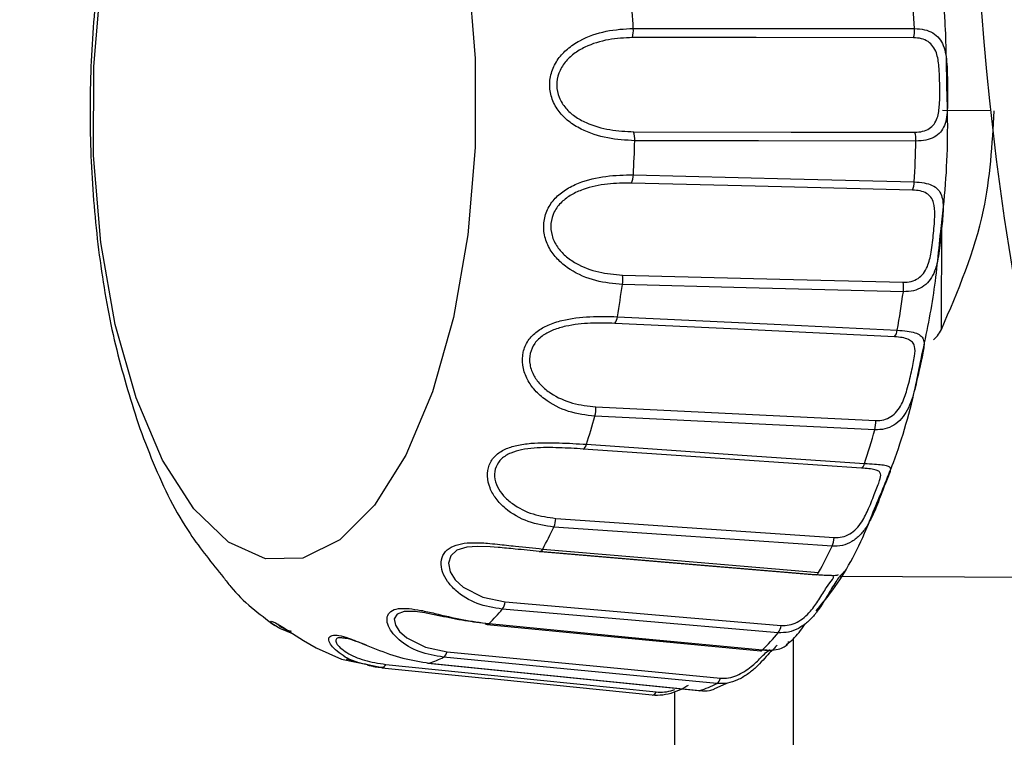
# Model space of a CAD drawing. Units: inches. Extents: x 0.2 to 40.1, y 0.2 to 10.8.
# Drawn here: x 11.2 to 11.3, y 7.9 to 7.9 of the extents above; entities that cross this region are included whole.
import ezdxf

# ---------------------------------------------------------------- set-up
doc = ezdxf.new("R2010")
doc.units = ezdxf.units.IN
doc.header["$MEASUREMENT"] = 0
doc.layers.add('NOTES', color=144, linetype='Continuous')
doc.styles.add('SLDTEXTSTYLE0', font='TXT', dxfattribs={"width": 0.75})
doc.dimstyles.new('SLDDIMSTYLE0', dxfattribs={"dimtxt": 0.125, "dimasz": 0.13, "dimexe": 0, "dimexo": 0.0625, "dimgap": 0.03125, "dimtad": 0, "dimtih": 1, "dimtoh": 1, "dimdec": 6, "dimlfac": 12, "dimrnd": 1e-09, "dimzin": 12, "dimdsep": 46, "dimlunit": 5, "dimtxsty": 'SLDTEXTSTYLE0', "dimsah": 1, "dimcen": 0.09, "dimadec": 0, "dimazin": 3, "dimtfac": 1, "dimtdec": 3, "dimtofl": 0, "dimtmove": 0, "dimatfit": 3, "dimfxl": 0, "dimfrac": 2, "dimtolj": 1, "dimtzin": 12, "dimarcsym": 0})
doc.dimstyles.new('SLDDIMSTYLE2', dxfattribs={"dimtxt": 0.125, "dimasz": 0.13, "dimexe": 0, "dimexo": 0.0625, "dimgap": 0.03125, "dimtad": 0, "dimtih": 1, "dimtoh": 1, "dimdec": 3, "dimlfac": 12, "dimrnd": 1e-09, "dimzin": 12, "dimdsep": 46, "dimlunit": 5, "dimtxsty": 'SLDTEXTSTYLE0', "dimsah": 1, "dimcen": 0.09, "dimadec": 0, "dimazin": 3, "dimtfac": 1, "dimtdec": 3, "dimtofl": 0, "dimtmove": 0, "dimatfit": 3, "dimfxl": 0, "dimfrac": 2, "dimtolj": 1, "dimtzin": 12, "dimarcsym": 0})

# ---------------------------------------------------------------- blocks, each defined once
blk = doc.blocks.new('_D_17')
at = {"layer": 'NOTES', "color": 7}
for p, q in [((11.44509013936592, 7.958041138294327), (9.873949848231478, 7.958041138294321)), ((9.998949848231478, 7.958041138294321), (9.99894984823148, 7.345423563110614)), ((10.00103318291462, 7.194781199385721), (10.13002624527575, 7.194781199385721)), ((9.998949848231481, 6.313782629294005), (9.99894984823148, 7.018496486466766)), ((10.63232944140734, 6.313782629294007), (9.873949848231481, 6.313782629294005))]:
    blk.add_line(p, q, dxfattribs=at)
for points in [[(9.998949848231478, 7.958041138294321), (9.978949848231478, 7.828041138294322), (10.01894984823148, 7.828041138294322)], [(9.998949848231481, 6.313782629294005), (10.01894984823148, 6.443782629294005), (9.978949848231482, 6.443782629294005)]]:
    blk.add_solid(points, dxfattribs=at)
at = {"layer": 'NOTES', "color": 7, "char_height": 0.125, "attachment_point": 1, "style": 'SLDTEXTSTYLE0'}
for s, insert in [('3', (10.01934915841024, 7.344925087976437)), ('"', (10.14834222077138, 7.253596963215061)), ('19', (9.79799498467921, 7.253596963215061)), ('4', (10.01934915841024, 7.179629943339427))]:
    blk.add_mtext(s, dxfattribs=dict(at, insert=insert))
blk = doc.blocks.new('_D_18')
at = {"layer": 'NOTES', "color": 7}
for p, q in [((11.49509013936592, 7.908041138294327), (11.49509013936592, 5.427802995182486)), ((10.66128777474067, 6.425032629294035), (10.66128777474067, 5.427802995182486)), ((10.66128777474067, 5.552802995182486), (10.96443896789819, 5.552802995182486)), ((11.49509013936592, 5.552802995182486), (11.20072368165035, 5.552802995182486))]:
    blk.add_line(p, q, dxfattribs=at)
for points in [[(10.66128777474067, 5.552802995182486), (10.79128777474067, 5.532802995182487), (10.79128777474067, 5.572802995182486)], [(11.49509013936592, 5.552802995182486), (11.36509013936591, 5.572802995182486), (11.36509013936591, 5.532802995182487)]]:
    blk.add_solid(points, dxfattribs=at)
at = {"layer": 'NOTES', "color": 7, "insert": (10.9644389678982, 5.614717723420658), "char_height": 0.125, "attachment_point": 1, "style": 'SLDTEXTSTYLE0'}
blk.add_mtext('10"', dxfattribs=at)
blk = doc.blocks.new('_D_19')
at = {"layer": 'NOTES', "color": 7}
for p, q in [((11.44496468305365, 8.524313570325514), (9.401508903349583, 8.524313570325507)), ((9.526508903349585, 8.524313570325507), (9.526508903349589, 7.66431320360514)), ((9.52859223803273, 7.513670839880247), (9.657585300393865, 7.513670839880247)), ((9.526508903349594, 6.313782629294003), (9.526508903349589, 7.337386126961293)), ((10.63232944140734, 6.313782629294007), (9.401508903349592, 6.313782629294003))]:
    blk.add_line(p, q, dxfattribs=at)
for points in [[(9.526508903349585, 8.524313570325507), (9.506508903349586, 8.394313570325506), (9.546508903349585, 8.394313570325506)], [(9.526508903349594, 6.313782629294003), (9.546508903349594, 6.443782629294003), (9.506508903349594, 6.443782629294003)]]:
    blk.add_solid(points, dxfattribs=at)
at = {"layer": 'NOTES', "color": 7, "char_height": 0.125, "attachment_point": 1, "style": 'SLDTEXTSTYLE0'}
for s, insert in [('1', (9.54690821352835, 7.663814728470963)), ('"', (9.675901275889487, 7.572486603709587)), ('26', (9.325554039797321, 7.572486603709587)), ('2', (9.54690821352835, 7.498519583833954))]:
    blk.add_mtext(s, dxfattribs=dict(at, insert=insert))

msp = doc.modelspace()

# ---------------------------------------------------------------- linework, layer by layer
at = {"color": 7, "linetype": 'Continuous', "lineweight": 25}
for p, q in [((11.28882304052523, 7.935334744870997), (11.28549257762109, 7.935352183293348)), ((11.28541305801606, 7.920165196224956), (11.28545247163115, 7.927692573435651)), ((11.27839809812416, 7.903072614285174), (11.29501368982407, 7.902985614455423)), ((11.25403713181801, 7.899766373972862), (11.25380383939951, 7.899788872021991)), ((11.27515169940727, 7.898732475744414), (11.27515169940727, 7.818250641598128)), ((11.24416996786593, 7.897342434107375), (11.24490100706115, 7.897141670900778)), ((11.24563962820143, 7.896892090288101), (11.24600830013232, 7.896837578166672)), ((11.24663043196986, 7.896726518855452), (11.24567064124246, 7.896934971877954)), ((11.24635534542571, 7.896786263776861), (11.2467038588703, 7.896734732305061)), ((11.24663580261674, 7.896725868240367), (11.25402074050348, 7.895972401547364)), ((11.26965965900586, 7.895255696982534), (11.2705464177609, 7.89565664512958)), ((11.26695034917899, 7.818393786014171), (11.26695034917899, 7.895055788584866))]:
    msp.add_line(p, q, dxfattribs=at)
at = {"color": 7, "linetype": 'Continuous', "lineweight": 25, "flags": 128}
for points in [[(11.25260550410872, 7.944980018841609), (11.25310998099725, 7.938945038253649), (11.25310612372142, 7.932781163878722), (11.25259408051418, 7.926725269952312), (11.25159352890884, 7.921010081081831), (11.25014291954246, 7.915855228770453), (11.24829799851949, 7.911458811101632), (11.2461296651202, 7.907989779940841), (11.2437212471811, 7.905581448210133), (11.24116529885294, 7.904326366747313), (11.23856004379658, 7.904272767629137), (11.23600560050278, 7.90542271063966), (11.23360013479479, 7.907732004113882), (11.23143608737076, 7.911111903198655), (11.22959662135959, 7.91543252026762)], [(11.22959662135959, 7.91543252026762), (11.22815242640848, 7.92052781642985), (11.22715900211952, 7.926201982311301), (11.22665452523099, 7.93223696289926), (11.22665838250682, 7.938400837274187), (11.22717042571406, 7.944456731200598)], [(11.26406023734584, 7.941044262954365), (11.27497409780079, 7.941034479892475), (11.28354922248213, 7.941026684898195)], [(11.28348787917399, 7.940394308916908), (11.27257438363303, 7.940403001377375), (11.26399945376534, 7.9404096794627)], [(11.26408577430834, 7.933877469143271), (11.27499942889052, 7.933860336048951), (11.28357439904173, 7.933847014921031)], [(11.28365223038235, 7.933231677528704), (11.27273835110319, 7.933247373572886), (11.26416310587791, 7.933259802112896)], [(11.2640631558206, 7.930892356099188), (11.27496618567262, 7.93061813175961), (11.28353279109106, 7.930402603872737)], [(11.28340513366526, 7.929837746176881), (11.27250233371435, 7.930110652780324), (11.2639357927855, 7.93032496334274)], [(11.26330435061218, 7.923945264801475), (11.27420637998642, 7.923664078761976), (11.28277223341437, 7.923443316127609)], [(11.28277927946885, 7.922789591628418), (11.27187687782275, 7.923069546127708), (11.26331066368832, 7.923289644146214)], [(11.2629553947873, 7.921057841254541), (11.27381906293489, 7.920534122465381), (11.28235473678326, 7.920122610109269)], [(11.28217058569258, 7.919663758948744), (11.27130699254176, 7.920186022690715), (11.26277124665784, 7.920596300274976)], [(11.26146507350883, 7.914803879424514), (11.2723270182238, 7.914274061678117), (11.28086139642923, 7.913857962686637)], [(11.28079605621045, 7.913210407193476), (11.26993361954776, 7.913739282823776), (11.26139882308592, 7.914154990445585)], [(11.27986836766009, 7.910565687648782), (11.26906982064079, 7.911305458247929), (11.26058517727647, 7.911886682570101)], [(11.2608124463297, 7.912210924354785), (11.27161090410645, 7.911469660578575), (11.28009534201301, 7.910887268194275)], [(11.2586932866933, 7.907076283318974), (11.26948941900097, 7.9063301989439), (11.27797210846905, 7.905744180594573)], [(11.27783771399478, 7.905146929812763), (11.26704100611828, 7.905892425686262), (11.25855787284831, 7.906478352564977)], [(11.25468399654267, 7.905062658691444), (11.25414986529756, 7.905112668949485), (11.25327223485151, 7.905139324492604), (11.25251528590418, 7.905076364319902), (11.25183956100219, 7.904864390384872), (11.2514053355144, 7.904488363465171), (11.2512421860299, 7.903971261359384), (11.25137439186494, 7.903369083369332), (11.2517235080376, 7.902823403602524), (11.25227608266566, 7.902311474711427), (11.25363235494083, 7.901610888408676), (11.2551778828565, 7.901289099388986), (11.2551778828565, 7.901289099388986)], [(11.25778034884379, 7.904954508166417), (11.26849219156232, 7.904042474197047), (11.27690858080005, 7.903325951417141)], [(11.27665537192211, 7.903163550800815), (11.26594327757939, 7.904074155242913), (11.25752656165707, 7.904789656281378)], [(11.25760873512591, 7.904783952083004), (11.26626422386863, 7.9040479707449), (11.27673767176478, 7.903157441618111)], [(11.2551778828565, 7.901289099388985), (11.26588696001562, 7.900373851676811), (11.27430126973353, 7.899654910692333)], [(11.24893656020087, 7.900613293993212), (11.24885497694009, 7.900624424572759), (11.24816773667706, 7.90061729138035), (11.24770396800706, 7.90044761857787), (11.24749463083506, 7.900118815402774), (11.24756930897158, 7.899671395931686), (11.24786418136581, 7.899229051076357), (11.24836451791983, 7.898789752452281), (11.24964751235873, 7.898153441814879), (11.25115843096042, 7.897836714655609), (11.25115843096042, 7.897836714655609)], [(11.27410585895496, 7.899148672144252), (11.26339616435927, 7.900063725061543), (11.2549814190393, 7.900782880689707)], [(11.24047222382262, 7.899074829578393), (11.23956076555862, 7.899434170493589), (11.23913906946571, 7.899700935635669), (11.23894568232907, 7.899888001940091), (11.23897610449668, 7.899960204226043), (11.23925785744993, 7.899848155680015), (11.23976703721855, 7.899540433548967), (11.24044329806796, 7.899093471083445), (11.24119148162638, 7.89861129636593), (11.24207570663955, 7.898098095017319), (11.24384633075202, 7.897326676159002), (11.24563079703491, 7.896938923453771), (11.24563079703491, 7.896938923453771)], [(11.25392395702117, 7.899717431817098), (11.26249702720771, 7.89889036867867), (11.27287075350379, 7.897889692251306)], [(11.25406573476247, 7.899783105460878), (11.26467546040846, 7.898758713798693), (11.27301162565469, 7.897953951020561)], [(11.26985481084475, 7.895624405535461), (11.25924748421322, 7.896650397264811), (11.2509131910756, 7.897456711815867)], [(11.25115843096042, 7.897836714655608), (11.26176514289426, 7.89681093509977), (11.27009904181615, 7.896005126660757)], [(11.24690885000931, 7.896954403433087), (11.25740486266208, 7.895884256089508), (11.26565179960498, 7.895043555250045)], [(11.24982090910656, 7.89705054453156), (11.25830459830978, 7.896185741938875), (11.26857018597914, 7.895139457486152)], [(11.24992174889668, 7.897049138786406), (11.26042081456556, 7.895978458922833), (11.26867004763006, 7.895137359953912)], [(11.26537427156768, 7.894814302931653), (11.25487769137605, 7.895885054944624), (11.25400753714476, 7.895973836362355)]]:
    msp.add_lwpolyline(points, dxfattribs=at)
at = {"color": 7, "linetype": 'Continuous', "lineweight": 25}
for centre, radius, start, end in [((11.49982944140734, 7.943782629294031), 0.437500000000001, 111.7867892982615, 68.21321070173798), ((11.49509013936592, 7.958041138294327), 0.2075131233595803, 285.7008628888458, 220.0547814005531), ((11.17559201123374, 7.93609380422231), 0.08860662544685108, 3.202787156129183, 4.720707544654074), ((11.19096651442454, 7.936020677640169), 0.09271794831608893, 3.095006199195917, 4.828488501614821), ((11.26198551134926, 7.940922787762896), 0.002078279139822665, 345.7063897344436, 3.350841943977793), ((11.28147886988225, 7.940908355112914), 0.002073731377474127, 345.6476275469642, 3.271147807080902), ((11.26223102861991, 7.933331581561927), 0.001933410153123598, 357.8723579008729, 16.40017737971282), ((11.28172576074028, 7.933300597762721), 0.001927702072540169, 357.9510940327681, 16.4665300028595), ((11.17305807270245, 7.935920288531755), 0.09114387120309932, 356.8376851199754, 358.3273006002807), ((11.18831493890749, 7.935839618387679), 0.09537295476856548, 356.731914547751, 358.4330711725673), ((11.2624996207339, 7.930945332864216), 0.00156443232674226, 336.6375653526842, 358.0594076131848), ((11.28197644943837, 7.930457481856693), 0.001557308875277733, 336.5497295248107, 357.9805367863047), ((11.26108026188801, 7.923596007973058), 0.002251344261812909, 352.178901204544, 8.924485140135102), ((11.28055000950128, 7.923092464056279), 0.002249750274110382, 352.2630691901888, 8.971987939262535), ((11.18505735021911, 7.934602197195352), 0.07906677510433288, 350.136427721712, 351.7741231205285), ((11.20087128097382, 7.934460811684187), 0.08273534670896292, 350.0201395096526, 351.8904113325129), ((11.26200775824703, 7.921168427733005), 0.0009540672836180818, 323.1535883682872, 353.3438521466637), ((11.28141403631885, 7.920233763823275), 0.0009472446948308727, 323.004636019105, 353.2611439099229), ((11.25929630305837, 7.914697480555886), 0.00217137882139518, 345.5321510950715, 2.808652389571368), ((11.20620178353765, 7.929743269987006), 0.05735597295796291, 342.2011603972183, 344.2297092907228), ((11.27868949790826, 7.91375003926283), 0.002174578269643882, 345.631649501496, 2.844734562022367), ((11.22299724078598, 7.92937666456266), 0.06001708874811236, 342.0571102401877, 344.3737594477309), ((11.26034592864039, 7.912296147962981), 0.0004742381446398646, 300.2975360898751, 349.6473437348363), ((11.27963337469078, 7.910972438246856), 0.0004697528548705964, 300.0164149847434, 349.5540309778106), ((11.25695438718907, 7.907155794231574), 0.001740716367206609, 337.0968828561203, 357.3819828206313), ((11.22762629752837, 7.921300548102775), 0.03429956023529149, 331.5385709507136, 334.3965836494437), ((11.2762266937025, 7.90582319081242), 0.001747202141080135, 337.2287061258369, 357.408144011717), ((11.25756219355818, 7.90501257833122), 0.0002257517944166906, 260.9186516118473, 345.0942285252946), ((11.24541602836465, 7.920542191508426), 0.03589122151413835, 331.33560666374, 334.5995479364481), ((11.27661591271058, 7.903451838647228), 0.0003185941074326073, 292.4857340343741, 336.7256946662517), ((11.25403130870842, 7.901442852366618), 0.00115683717747025, 325.2151375304946, 352.3623298866057), ((11.2419418894019, 7.911806436632086), 0.01707478019710611, 315.2384960230099, 319.7889816147684), ((11.25394348847482, 7.899886974390168), 0.000170663232346412, 215.0877370220361, 263.4324980917129), ((11.25392256119858, 7.89990631609786), 0.0001888902603660004, 270.427057639177, 319.2857550912761), ((11.27314766565145, 7.899809373943238), 0.00116389916834144, 325.4126216429734, 352.3736700608018), ((11.26039550253994, 7.910607393126862), 0.01786830041117518, 314.9153836190519, 320.1120940189061), ((11.24721227999293, 7.905049713412758), 0.008446917549746047, 288.7091478486043, 295.9851046433422), ((11.25053092642016, 7.897972547223474), 0.0006420377204937755, 306.5406411342086, 347.7859319862632), ((11.27287254993774, 7.898072283865944), 0.0001826053595602719, 269.4645087030244, 319.6071366953126), ((11.24659788450854, 7.897050304667737), 0.0003254175617227793, 275.7401800354034, 342.8603259188599), ((11.24987347841461, 7.89719606056082), 0.000154648140099913, 231.2559418600697, 288.1877028176626), ((11.26590952056973, 7.903537004065062), 0.008841636208574997, 288.1930104036142, 296.5012420883194), ((11.26946640933542, 7.896142260564087), 0.0006473249285462554, 306.8706225810427, 347.7693814793391), ((11.26533836794025, 7.895140378071331), 0.0003280458309121226, 276.2834377214683, 342.8334505198035), ((11.26862303622755, 7.895277400557433), 0.0001477208265608376, 248.9700409519621, 288.5568181908063)]:
    msp.add_arc(centre, radius, start, end, dxfattribs=at)
for points, knots in [([(11.24145702990669, 7.972588570442674), (11.24061345862695, 7.972123754753927), (11.23860830309213, 7.971018895243715), (11.23594479522706, 7.968424020075167), (11.23330555099739, 7.964923962340561), (11.230993947279, 7.960516045372974), (11.22908241317707, 7.955310626596717), (11.22766171030677, 7.949535915853282), (11.22675466170459, 7.943462235355345), (11.22635059828331, 7.937243610320387), (11.22643773861246, 7.931006021865642), (11.22702544151246, 7.924891577346862), (11.22806968671307, 7.918996494108005), (11.22917853785824, 7.915441512920071), (11.22973482536313, 7.913658052963715)], [0, 0, 0, 0, 0.05178854320463675, 0.1231005447213515, 0.2015978892504721, 0.288678805070039, 0.38062329448017, 0.4712977742311366, 0.5601462746792246, 0.647844167439345, 0.7351412639967025, 0.8226837879850106, 0.9110441526906197, 1, 1, 1, 1]), ([(11.28579118983368, 7.937036110376689), (11.28577415920012, 7.938535144993738), (11.28573616709615, 7.941879206084436), (11.28535047577599, 7.945101385343375), (11.28513767742181, 7.946879165675236)], [0, 0, 0, 0, 0.4482677129368661, 1, 1, 1, 1]), ([(11.26416310587791, 7.933259802112896), (11.26353848577241, 7.933294229284616), (11.26228858458688, 7.933363120058973), (11.26068732408608, 7.933878207527764), (11.25957215653532, 7.934566285507621), (11.25887328243657, 7.935260089715552), (11.25839395159674, 7.93610605407827), (11.25820770370735, 7.937084135338888), (11.258365759012, 7.938069839395674), (11.2588174474395, 7.938939131826865), (11.25949711218214, 7.939660069440445), (11.2605931594993, 7.940384175488922), (11.26218328675817, 7.940936056522152), (11.26343411025203, 7.941008166650404), (11.26406023734584, 7.941044262954365)], [0, 0, 0, 0, 0.1245522136241759, 0.249236228704085, 0.3147325322589227, 0.3746032884530985, 0.4371908110816349, 0.499545076453858, 0.5620810510457396, 0.6246887223278242, 0.6846317855144562, 0.7502301089253057, 0.8749722108775827, 1, 1, 1, 1]), ([(11.28354922248213, 7.941026684898195), (11.28378772270753, 7.94101249976052), (11.28425995783223, 7.940984412909667), (11.2848440503989, 7.940745877383562), (11.28528401311818, 7.940375434918668), (11.28557114063681, 7.939865589664424), (11.28573033701657, 7.939254125226363), (11.28582429795148, 7.938331937648465), (11.2858370007886, 7.937041887379408), (11.28585835065534, 7.935770212627093), (11.28578843413554, 7.934878454717695), (11.28564428812863, 7.934297811244439), (11.28536919913184, 7.933822470114515), (11.28493874033133, 7.933483460479897), (11.28436110630374, 7.933267942412701), (11.28389012761169, 7.933243847945508), (11.28365223038235, 7.933231677528704)], [0, 0, 0, 0, 0.0632756553254118, 0.1252870387572386, 0.1886110940003279, 0.2506412249990723, 0.3131275621656182, 0.3753219369566865, 0.4995763860761541, 0.6242560157237892, 0.6868030551551139, 0.7496833623390641, 0.8116096863330613, 0.8748663175054343, 0.9367934115380343, 1, 1, 1, 1]), ([(11.26399945376534, 7.940409679462701), (11.26344823491571, 7.940382231936034), (11.26234708619056, 7.940327401066194), (11.26094011985871, 7.939898755908199), (11.25993789235597, 7.939315125090586), (11.25929696216897, 7.938710666557679), (11.25885319257946, 7.937961244815954), (11.25870703834268, 7.937094431381959), (11.25887764521718, 7.93623352374771), (11.25934284387459, 7.935500214542114), (11.2600006992772, 7.934916582792215), (11.26101836294337, 7.934359565431265), (11.26243470005226, 7.933957038742484), (11.26353547707549, 7.933903989410366), (11.26408577430834, 7.933877469143271)], [0, 0, 0, 0, 0.1250477700396034, 0.2498031274788573, 0.31486818559838, 0.3751373366181132, 0.4389278026108198, 0.5001328458832063, 0.5613876487736372, 0.6252979236770486, 0.685522424488003, 0.7505893086294027, 0.8753153359806308, 1, 1, 1, 1]), ([(11.28357439904173, 7.933847014921032), (11.28376071042962, 7.933858021589439), (11.28413204181911, 7.93387995863537), (11.28458543660523, 7.934075792185932), (11.28492995127669, 7.934387571767295), (11.28519576085543, 7.934923770843467), (11.28531072704371, 7.935823025627712), (11.28530176240239, 7.937063525417091), (11.28527768192477, 7.93831809150301), (11.28513880489685, 7.939247935160109), (11.28485882223545, 7.939812662412536), (11.28450581833956, 7.940145533607732), (11.28404685884479, 7.94035733128501), (11.28367465511514, 7.940381953311937), (11.28348787917399, 7.940394308916909)], [0, 0, 0, 0, 0.06298080927270508, 0.1255250775746245, 0.1866435474923032, 0.2508623052790802, 0.3604640026208458, 0.5000766054400252, 0.6394891849287418, 0.7489888197791043, 0.8132277001517019, 0.8743908832989868, 0.9369679583529342, 1, 1, 1, 1]), ([(11.28536666369078, 7.9269529034919), (11.28543623872743, 7.927523270331641), (11.28575871379105, 7.930166877748438), (11.28590457309814, 7.933599046762733), (11.28581259394445, 7.936387273084144), (11.28579118983368, 7.937036110376689)], [0, 0, 0, 0, 0.1742970862337693, 0.8078538894415512, 1, 1, 1, 1]), ([(11.28541305801606, 7.920165196224956), (11.28657277662079, 7.922861312818891), (11.28862786762326, 7.927638993310727), (11.2889416440091, 7.932998396346973), (11.28907835168511, 7.935333408052678)], [0, 0, 0, 0, 0.5643149638284719, 1, 1, 1, 1]), ([(11.26331066368831, 7.923289644146214), (11.26269090320637, 7.923346924375816), (11.26145072641043, 7.923461545449099), (11.2599143028949, 7.92411517024755), (11.25888220188146, 7.924920283490871), (11.25826495803981, 7.92569308394939), (11.25788263683791, 7.926590364487281), (11.25780545122185, 7.927573383451143), (11.25807024441604, 7.928508623593127), (11.25861343886682, 7.92928729557527), (11.2593669211367, 7.929896132238989), (11.26053506534167, 7.930470103195818), (11.26217756142625, 7.930857961236899), (11.26343414526166, 7.930880882406002), (11.2640631558206, 7.930892356099188)], [0, 0, 0, 0, 0.1245522136241573, 0.2492362287040478, 0.3147325322568292, 0.3746032884530259, 0.4371908110815766, 0.4995450764538047, 0.5620810510456976, 0.6246887223277743, 0.6846317855059147, 0.7502301089252373, 0.8749722108775462, 1, 1, 1, 1]), ([(11.2639357927855, 7.93032496334274), (11.26338242684916, 7.930317704802514), (11.26227698897136, 7.930303204695482), (11.26082923235243, 7.930001704636523), (11.25976877109374, 7.929538191496659), (11.2590658825216, 7.929027297792267), (11.25854319813574, 7.928356078127899), (11.25830312092683, 7.927532737186604), (11.25837779470027, 7.926668463477518), (11.25875897272292, 7.925891353016452), (11.25934823405776, 7.92524181049244), (11.26029880080333, 7.92459137482754), (11.2616646155466, 7.92408140272076), (11.26275783269159, 7.923990639090362), (11.26330435061218, 7.923945264801475)], [0, 0, 0, 0, 0.1250477700396429, 0.2498031274789591, 0.3148681856008473, 0.3751373366181814, 0.4389278026124549, 0.500132845883351, 0.5613876487747578, 0.6252979236770967, 0.685522424487728, 0.7505893086294307, 0.8753153359806768, 1, 1, 1, 1]), ([(11.28353279109106, 7.930402603872737), (11.28376977595459, 7.93038718018258), (11.28423901063305, 7.930356640973519), (11.28480020104589, 7.930172443737751), (11.28520440863953, 7.929887765129661), (11.2854413840173, 7.92948353797339), (11.28553909546274, 7.928978561882336), (11.28553795480418, 7.928179415282885), (11.28541265177298, 7.926981036845989), (11.28529055414312, 7.925677996731745), (11.28511639869944, 7.924705167012054), (11.28490272537242, 7.924045500276181), (11.28456953089234, 7.923487472991281), (11.28409688341195, 7.923079445672051), (11.28349226827157, 7.922820323661233), (11.28301855697231, 7.922799905232306), (11.28277927946885, 7.922789591628418)], [0, 0, 0, 0, 0.06327565532716095, 0.1252870387573018, 0.1886110940031173, 0.2506412249990487, 0.313127562168232, 0.3753219369566653, 0.4995763860761438, 0.6242560157237679, 0.6868030551546561, 0.7496833623391254, 0.8116096863277502, 0.8748663175052412, 0.9367934115313306, 1, 1, 1, 1]), ([(11.28277223341437, 7.923443316127608), (11.28295975074613, 7.923452224113032), (11.28333348566455, 7.923469978339666), (11.28381062265987, 7.923693397250193), (11.28419267852402, 7.92404847014728), (11.28452217001406, 7.924647775679558), (11.28474144724716, 7.925615151396347), (11.28487139851109, 7.926869465512084), (11.28498256004348, 7.928051943691683), (11.284940361958, 7.928871084986058), (11.28471766838748, 7.929347008595087), (11.28439795459889, 7.92962148145035), (11.28396003979065, 7.929796115199593), (11.28359054848306, 7.929823835715786), (11.28340513366526, 7.929837746176882)], [0, 0, 0, 0, 0.06298080927359039, 0.1255250775747231, 0.1866435474913543, 0.2508623052789507, 0.3604640026240225, 0.5000766054404232, 0.6394891849350036, 0.7489888197791041, 0.813227700156299, 0.8743908832992944, 0.9369679583574607, 1, 1, 1, 1]), ([(11.28394442743876, 7.917835122863955), (11.28427163034887, 7.919338208658012), (11.28490601596551, 7.922252412593484), (11.28521637930724, 7.925419388099889), (11.28536666369078, 7.9269529034919)], [0, 0, 0, 0, 0.5157792067198957, 0.9999999999999999, 0.9999999999999999, 0.9999999999999999, 0.9999999999999999]), ([(11.26139882308592, 7.914154990445585), (11.26078624386084, 7.914231429171309), (11.25956043717787, 7.914384387510401), (11.25810162596331, 7.915132487534328), (11.25716234540409, 7.916000086113919), (11.25663237716467, 7.916799408439055), (11.25634911832503, 7.917686982640722), (11.25637753168467, 7.918607993865833), (11.25673962410958, 7.919428989958642), (11.25736105211451, 7.920063851951602), (11.25817337888315, 7.920518905989324), (11.2593945493468, 7.920903309711205), (11.26106954853287, 7.921100230805992), (11.26232630021101, 7.921071981875414), (11.2629553947873, 7.921057841254541)], [0, 0, 0, 0, 0.1245522136241334, 0.2492362287040107, 0.3147325322586186, 0.3746032884530472, 0.437190811081593, 0.4995450764537941, 0.5620810510457023, 0.6246887223277925, 0.6846317855091769, 0.7502301089252122, 0.8749722108775275, 1, 1, 1, 1]), ([(11.26277124665784, 7.920596300274977), (11.26221802103327, 7.920609910857816), (11.26111286345088, 7.920637100196407), (11.25963972297028, 7.92048372789756), (11.25853630592833, 7.920172218495335), (11.25778396890668, 7.919789891488404), (11.25719382148132, 7.919242742958454), (11.25686802471914, 7.918519026547052), (11.25684991867225, 7.917710242431787), (11.25714536863324, 7.916942162434407), (11.25766134351404, 7.916270788690913), (11.25853705679697, 7.91557096226322), (11.25984244971111, 7.914987862968877), (11.26092425871353, 7.914865200491679), (11.26146507350883, 7.914803879424514)], [0, 0, 0, 0, 0.1250477700396131, 0.2498031274788657, 0.3148681855973908, 0.3751373366180322, 0.4389278026107554, 0.5001328458833437, 0.5613876487747679, 0.6252979236770738, 0.685522424488011, 0.7505893086294021, 0.8753153359806507, 1, 1, 1, 1]), ([(11.28235473678326, 7.92012261010927), (11.28259012641884, 7.920106914821166), (11.2830562025147, 7.920075837842843), (11.28360127582784, 7.919958295859888), (11.28398042297101, 7.919778581255311), (11.28418064133252, 7.91950736491314), (11.28423077417394, 7.919143182775048), (11.28415148303559, 7.918521449324507), (11.28390326853891, 7.917496375906504), (11.28363955785795, 7.916250804423256), (11.28335612100786, 7.915263288177013), (11.28306682778577, 7.914569661521782), (11.28266861527072, 7.913967131806373), (11.28214777755285, 7.913518093267894), (11.28151240165003, 7.913233261583826), (11.28103646019398, 7.913218077077554), (11.28079605621045, 7.913210407193476)], [0, 0, 0, 0, 0.06327565532498913, 0.1252870387572378, 0.1886110939936089, 0.2506412249988217, 0.3131275621595961, 0.3753219369566927, 0.4995763860761805, 0.6242560157238274, 0.6868030551559476, 0.7496833623391391, 0.811609686332793, 0.8748663175054179, 0.936793411536679, 1, 1, 1, 1]), ([(11.28486554364554, 7.919465599000306), (11.28496373161833, 7.919554376758583), (11.2851908481912, 7.919759726758531), (11.28533259294078, 7.920018370443699), (11.28541305801606, 7.920165196224956)], [0, 0, 0, 0, 0.4323241212582966, 0.9999999999999999, 0.9999999999999999, 0.9999999999999999, 0.9999999999999999]), ([(11.28086139642923, 7.913857962686637), (11.28104984585069, 7.913864099447222), (11.28142543848787, 7.913876330432458), (11.28192846387572, 7.914111927580488), (11.28235141896137, 7.914485942251467), (11.28274915828486, 7.915107371079388), (11.28307636963081, 7.916076845457693), (11.2833416486969, 7.917259466882913), (11.28357520168456, 7.918289300842911), (11.28361402331482, 7.918942013698731), (11.283436801152, 7.919296841597836), (11.28314276694447, 7.91949436517323), (11.28272105874955, 7.91962011558527), (11.282354519257, 7.919649176074422), (11.28217058569258, 7.919663758948744)], [0, 0, 0, 0, 0.06298080927438898, 0.1255250775747953, 0.1866435474949012, 0.2508623052791916, 0.3604640026251636, 0.5000766054403141, 0.6394891849351076, 0.7489888197792898, 0.8132277001582583, 0.874390883299322, 0.936967958357557, 1, 1, 1, 1]), ([(11.28077825690848, 7.907741291431751), (11.28122554294591, 7.908792981167688), (11.28234984373294, 7.911436514609136), (11.28338965554137, 7.914905237592248), (11.28385723637288, 7.917374645646267), (11.28394442743876, 7.917835122863955)], [0, 0, 0, 0, 0.3495834788591451, 0.878715067157051, 1, 1, 1, 1]), ([(11.22973482536313, 7.913658052963715), (11.23007786887013, 7.912738243804942), (11.23109968465313, 7.909998429476482), (11.23294237937436, 7.906316745038401), (11.23485746539277, 7.903972141447956), (11.23566068090445, 7.902988779889004)], [0, 0, 0, 0, 0.2268564654460872, 0.6757321218258278, 1, 1, 1, 1]), ([(11.25855787284831, 7.906478352564977), (11.25795430712263, 7.906568949605211), (11.25674653697654, 7.906750239555688), (11.25537282422864, 7.907542314370403), (11.25452979247996, 7.908413590086679), (11.25408679749981, 7.909185152473053), (11.2538979028105, 7.9100026592979), (11.25402125545253, 7.910798943067185), (11.25446457766756, 7.911449700519599), (11.25514563527005, 7.911897363396294), (11.25599782335361, 7.912167433163695), (11.25724933579488, 7.912335756201178), (11.25893475732566, 7.912327838432878), (11.26018607290948, 7.912249925419823), (11.2608124463297, 7.912210924354785)], [0, 0, 0, 0, 0.1245522136242525, 0.2492362287042073, 0.3147325322601568, 0.3746032884532109, 0.4371908110817538, 0.4995450764539675, 0.5620810510459069, 0.624688722328008, 0.6846317855116272, 0.7502301089251514, 0.8749722108774989, 1, 1, 1, 1]), ([(11.26058517727647, 7.911886682570101), (11.26003436980011, 7.911920420216378), (11.25893404285955, 7.911987816616581), (11.25745265481087, 7.91199346007686), (11.25632448732395, 7.911855481668624), (11.25553858161855, 7.91162796162011), (11.25489702040526, 7.911242298038877), (11.25449954915456, 7.910667568947494), (11.2543981393595, 7.909969348570616), (11.25461199605766, 7.909262515344905), (11.2550549864489, 7.908614877698099), (11.2558531908669, 7.907913053947622), (11.25709238013622, 7.907296129193139), (11.2581597101778, 7.907149557174319), (11.2586932866933, 7.907076283318974)], [0, 0, 0, 0, 0.1250477700396779, 0.2498031274789741, 0.3148681855993156, 0.3751373366181891, 0.4389278026122531, 0.5001328458833499, 0.5613876487748033, 0.6252979236770217, 0.685522424487537, 0.7505893086293064, 0.875315335980576, 1, 1, 1, 1]), ([(11.28009534201301, 7.910887268194276), (11.28032916526673, 7.91087228677172), (11.28079213989577, 7.91084262326118), (11.28132897951713, 7.91079951104812), (11.28169546871324, 7.910736807470447), (11.28187483011299, 7.910616930191229), (11.28189453308386, 7.910418252736803), (11.28175936840549, 7.910016214192811), (11.2814117130594, 7.909234268529821), (11.28101787446827, 7.908131083278294), (11.28062756107646, 7.907196266651742), (11.28026170875527, 7.906516057732843), (11.27979599652522, 7.905910242078528), (11.27922425109737, 7.905450993632952), (11.27855643107755, 7.905160098617646), (11.27807891389665, 7.905151349235262), (11.27783771399478, 7.905146929812763)], [0, 0, 0, 0, 0.06327565532695635, 0.1252870387573512, 0.1886110940005022, 0.2506412249990388, 0.3131275621608502, 0.3753219369565751, 0.4995763860761059, 0.6242560157237174, 0.6868030551563684, 0.7496833623390995, 0.8116096863313157, 0.8748663175052576, 0.936793411534395, 1, 1, 1, 1]), ([(11.27797210846905, 7.905744180594573), (11.27816115260565, 7.905747062442858), (11.27853793055097, 7.905752806164377), (11.27906722626348, 7.905984344500663), (11.27953165138508, 7.906351658553126), (11.27999755348712, 7.90695271985017), (11.28042896648261, 7.907858127598655), (11.28081676288161, 7.9088884350549), (11.28115151599434, 7.909695470933309), (11.28125017675394, 7.910137371097797), (11.28110350951443, 7.910347063692972), (11.28082579434064, 7.91045433101481), (11.28041435023193, 7.910522809999113), (11.28005080078607, 7.91055136062798), (11.27986836766009, 7.91056568764878)], [0, 0, 0, 0, 0.06298080927347051, 0.125525077574797, 0.1866435474942327, 0.250862305279161, 0.3604640026251805, 0.5000766054402829, 0.6394891849321774, 0.7489888197791656, 0.8132277001555711, 0.8743908832992325, 0.9369679583567124, 1, 1, 1, 1]), ([(11.27673662931466, 7.900680065194276), (11.27707415720539, 7.901079481299791), (11.27833013195931, 7.902565748238353), (11.2796792534188, 7.904951034564657), (11.2805532048615, 7.90716990742302), (11.28077825690848, 7.907741291431751)], [0, 0, 0, 0, 0.2143699020372273, 0.797691664458563, 1, 1, 1, 1]), ([(11.2549814190393, 7.900782880689709), (11.25438808480843, 7.900881670965157), (11.25320078847894, 7.901079356056163), (11.25191386094249, 7.901861908821598), (11.2511639473768, 7.902677802030451), (11.25080169561366, 7.903369216927868), (11.25069603846465, 7.904061060861657), (11.25089719185472, 7.904678432965006), (11.25140017197564, 7.905114425762196), (11.25211806908478, 7.905344747521951), (11.25298887085171, 7.905409429928398), (11.25384174994425, 7.905375454567332), (11.25441628343383, 7.905309016124594), (11.25464876995468, 7.905282131630159)], [0, 0, 0, 0, 0.1567055719049054, 0.3135769700276131, 0.3959812518049146, 0.471307741921055, 0.5500523361939189, 0.6285034574670824, 0.7071831964930705, 0.7859531408274424, 0.8613706041137053, 0.9439032423310697, 1, 1, 1, 1]), ([(11.25464876995468, 7.905282131630159), (11.25506710876074, 7.905237740506698), (11.25613797924112, 7.905124107386806), (11.25715849852072, 7.905018723511014), (11.25778034884379, 7.904954508166417)], [0, 0, 0, 0, 0.3906530376267912, 1, 1, 1, 1]), ([(11.25752656165707, 7.90478965628138), (11.25698028815474, 7.904843765589157), (11.25605839060522, 7.904935081089606), (11.25508187466779, 7.905025725807047), (11.25468399654267, 7.905062658691444)], [0, 0, 0, 0, 0.592553372783796, 1, 1, 1, 1]), ([(11.23566068090445, 7.902988779889004), (11.23582253753249, 7.902769974805033), (11.23680235922416, 7.901445407685824), (11.2381189758129, 7.900465275685549), (11.23921810066484, 7.899647051573151)], [0, 0, 0, 0, 0.1651898803742383, 1, 1, 1, 1]), ([(11.27430126973353, 7.899654910692333), (11.27449053155837, 7.899654276135405), (11.2748677433713, 7.899653011419875), (11.27542188812809, 7.899864524923878), (11.27592557678896, 7.900199973629497), (11.27645467536687, 7.900739462867852), (11.27698114908975, 7.90151973407341), (11.2774616539465, 7.902323759586297), (11.27790068562795, 7.902866455593683), (11.2779423655899, 7.902998604116431), (11.27796070113292, 7.903056737924869)], [0, 0, 0, 0, 0.08408778290101972, 0.1675927253650343, 0.249194036765916, 0.3349346460914688, 0.4812675344492487, 0.6676689854833477, 0.8538033786932708, 1, 1, 1, 1]), ([(11.27796070113292, 7.903056737924869), (11.2779343045459, 7.903074834271417), (11.27788277521564, 7.903110160528443), (11.27760333527688, 7.903116753241002), (11.27719751967512, 7.90312434017556), (11.27683652369219, 7.903150449069541), (11.27665537192211, 7.903163550800815)], [0, 0, 0, 0, 0.2559203949376569, 0.4995875618360751, 0.7488875133465392, 1, 1, 1, 1]), ([(11.27865314169753, 7.903408244923193), (11.27866774820883, 7.903405803337908), (11.27869689298367, 7.903400931575447), (11.2785202593758, 7.903241905156447), (11.2781106828094, 7.902757755564195), (11.27759982509094, 7.901873637161544), (11.27716183582494, 7.901116709612991), (11.27690586360446, 7.900773782683387), (11.27680163241268, 7.900634143770623)], [0, 0, 0, 0, 0.1304174716270526, 0.2602255781381153, 0.5195614878446456, 0.7797848070550903, 0.9103289725528799, 1, 1, 1, 1]), ([(11.27826956466484, 7.903160995959534), (11.27820316011119, 7.90313875857384), (11.2780731935704, 7.903095235713792), (11.27793503937348, 7.903097838607156), (11.27786747309654, 7.903099111589214)], [0, 0, 0, 0, 0.5109357627229741, 1, 1, 1, 1]), ([(11.2509131910756, 7.897456711815868), (11.25033060733795, 7.897557173897146), (11.24916482337114, 7.897758204368919), (11.24796047548912, 7.898478361804086), (11.24729415719932, 7.899183640673417), (11.24700104994435, 7.89974782796912), (11.24696131732355, 7.900267570328519), (11.24721976356472, 7.900661808570276), (11.24774953622762, 7.900861488532578), (11.24826074446846, 7.900839112647148), (11.24851649502835, 7.900827918294691)], [0, 0, 0, 0, 0.1993828432824711, 0.3989766739752021, 0.5038229777814426, 0.5996639207076717, 0.6998538559370583, 0.7996703935878281, 0.8997778108610117, 1, 1, 1, 1]), ([(11.24851649502835, 7.900827918294691), (11.24878422236647, 7.900791703712005), (11.24934493547439, 7.900715857922957), (11.25059124916808, 7.90042242135337), (11.25222584284505, 7.900023573742675), (11.25345196997466, 7.899863322653289), (11.25406573476247, 7.899783105460879)], [0, 0, 0, 0, 0.1597155927642765, 0.3344993717638411, 0.6668690855813344, 0.9999999999999999, 0.9999999999999999, 0.9999999999999999, 0.9999999999999999]), ([(11.25380383939951, 7.899788872021991), (11.25326359429355, 7.899855641526121), (11.25218436739465, 7.899989024400093), (11.25074276049033, 7.900297658580129), (11.24964638197911, 7.900526411911415), (11.24915765404762, 7.900586232138719), (11.24893656020087, 7.900613293993212)], [0, 0, 0, 0, 0.3392333377563027, 0.677673409847899, 0.8541838492639323, 1, 1, 1, 1]), ([(11.27680163241268, 7.900634143770623), (11.2767557184692, 7.900568835303102), (11.27656704535233, 7.90030046471262), (11.27614365467183, 7.8998671669619), (11.27552653116531, 7.899427565081834), (11.27482554891233, 7.899151094061963), (11.27434738535145, 7.89914948493461), (11.27410585895496, 7.899148672144253)], [0, 0, 0, 0, 0.07370162397628723, 0.3028603961613998, 0.5369419789117292, 0.7661036006302363, 1, 1, 1, 1]), ([(11.23942344993649, 7.899757717336018), (11.23941163407403, 7.899747186382087), (11.23938819262033, 7.89972629405452), (11.23957728510818, 7.899605741488261), (11.23967106393259, 7.899545954459859)], [0, 0, 0, 0, 0.5040584347658129, 1, 1, 1, 1]), ([(11.23967106393259, 7.899545954459859), (11.2397921558646, 7.899474101255726), (11.23996151759452, 7.899373605849052), (11.24025814846152, 7.899280288075964), (11.24034269124465, 7.899253691571249)], [0, 0, 0, 0, 0.7149899334836987, 1, 1, 1, 1]), ([(11.2746657317566, 7.898333451779475), (11.2748258916855, 7.89845290057526), (11.27529348082713, 7.898801632997103), (11.27567793585422, 7.899337447265215), (11.27593070627977, 7.899689732944984)], [0, 0, 0, 0, 0.3425227719107375, 1, 1, 1, 1]), ([(11.24567064124246, 7.896934971877954), (11.24543386662083, 7.89697898527494), (11.24463239196307, 7.897127969241387), (11.24378631956002, 7.897626372204824), (11.24318272877101, 7.898169046137208), (11.24294666918917, 7.898565892527777), (11.24293789875153, 7.898888892399827), (11.2431644894387, 7.898957725332365), (11.2432775732681, 7.898992077545589)], [0, 0, 0, 0, 0.1223555623761873, 0.4141697357708791, 0.5674592306012212, 0.7075825272025211, 0.854064224707799, 1, 1, 1, 1]), ([(11.2432775732681, 7.898992077545589), (11.24344048609984, 7.898985260552872), (11.2437664985408, 7.898971618751846), (11.24449654661999, 7.898722296166715), (11.24533096479097, 7.898384797104179), (11.24652648732304, 7.897894921964075), (11.24811067847225, 7.897328215155038), (11.24931759859619, 7.897142235150684), (11.24992174889668, 7.897049138786405)], [0, 0, 0, 0, 0.1249582562777008, 0.2500597755883593, 0.3698369230672182, 0.500914309514515, 0.7501717272824696, 1, 1, 1, 1]), ([(11.24392931998644, 7.89877670552409), (11.24384629804743, 7.898788760347967), (11.24359571445365, 7.898825145201481), (11.24342049791813, 7.898697909956762), (11.24345720634969, 7.898437561455354), (11.24373305127081, 7.898101871981909), (11.24433356495008, 7.897664418452643), (11.24538507267613, 7.897190442026528), (11.24640098039241, 7.897033074264721), (11.24690885000931, 7.896954403433087)], [0, 0, 0, 0, 0.05724065862301751, 0.1727684286607365, 0.2933044714429567, 0.4068890713718989, 0.5296065020626423, 0.7648422570624408, 1, 1, 1, 1]), ([(11.24556400999821, 7.898296242447658), (11.24532025771217, 7.898384553399445), (11.24481436741408, 7.898567836413731), (11.24423154232824, 7.898758640672505), (11.24400362314008, 7.898772264173279), (11.24392931998644, 7.89877670552409)], [0, 0, 0, 0, 0.3852664943552427, 0.7995928360112279, 1, 1, 1, 1]), ([(11.27403659986085, 7.89826835563213), (11.2738617238811, 7.898108107436284), (11.27357477790525, 7.897845163520269), (11.27306155345223, 7.897251495872767), (11.27256178822749, 7.896737421733564), (11.27197150324531, 7.896245695147155), (11.2713037197004, 7.895859354287822), (11.2705747423979, 7.895615482658354), (11.27009641832026, 7.895621411037162), (11.26985481084475, 7.895624405535463)], [0, 0, 0, 0, 0.2061916931365814, 0.3383304938779381, 0.471173366343788, 0.6020008245443373, 0.735638730653258, 0.86646781566324, 1, 1, 1, 1]), ([(11.27301162565469, 7.897953951020564), (11.27324278169152, 7.897943072518975), (11.2737004751788, 7.897921532872437), (11.27424673701234, 7.898030465726873), (11.27462547674054, 7.898204465770922), (11.27482339892519, 7.898405193140046), (11.27481481287021, 7.898500369891179), (11.27481050411383, 7.898548132622083)], [0, 0, 0, 0, 0.2020762876503905, 0.4001150134775326, 0.6023458704781477, 0.8004444682655171, 1, 1, 1, 1]), ([(11.27175867083667, 7.896456906742106), (11.27192357562516, 7.896573077803319), (11.27236992224376, 7.89688751718878), (11.2729494827079, 7.897474615078298), (11.27336048017507, 7.897891345483454), (11.27351286209975, 7.897969318815866), (11.2735164392273, 7.897971149220333)], [0, 0, 0, 0, 0.2027176273442895, 0.5486943607017961, 0.989405713039947, 0.9999999999999999, 0.9999999999999999, 0.9999999999999999, 0.9999999999999999]), ([(11.27332761291582, 7.897949850816952), (11.27330848020786, 7.89794746892838), (11.27315370187714, 7.897928200106731), (11.27293885111374, 7.897946102438489), (11.27275055882846, 7.897961791798422)], [0, 0, 0, 0, 0.1236136083254439, 1, 1, 1, 1]), ([(11.24600830013232, 7.896837578166672), (11.24608052540776, 7.896814913458392), (11.24633664275362, 7.896734542357072), (11.24660978612529, 7.896756243324075), (11.24680590287002, 7.8967718246028)], [0, 0, 0, 0, 0.2820007180401501, 1, 1, 1, 1]), ([(11.27009904181615, 7.896005126660757), (11.27028786449571, 7.896001219481693), (11.27066420106193, 7.895993432205527), (11.27124399004682, 7.89616639978437), (11.27158843435706, 7.896360818287354), (11.27175867083667, 7.896456906742106)], [0, 0, 0, 0, 0.3374389852673376, 0.6725390685139513, 1, 1, 1, 1]), ([(11.26785988350061, 7.895493343795569), (11.26775693713015, 7.895431315402501), (11.26744367501129, 7.895242565223604), (11.26684392655189, 7.894989496476119), (11.26609361266453, 7.894794218714317), (11.26561568088732, 7.894807562711662), (11.26537427156768, 7.894814302931656)], [0, 0, 0, 0, 0.1411564685744933, 0.429534079118194, 0.7118505267702687, 1, 1, 1, 1]), ([(11.26565179960498, 7.895043555250045), (11.26583964454663, 7.895037010039272), (11.26621403241406, 7.89502396498476), (11.2666710603064, 7.89511189732714), (11.26690329035781, 7.895198369086297), (11.26695034917899, 7.895215891620643)], [0, 0, 0, 0, 0.4453462318636037, 0.8876056206475958, 1, 1, 1, 1]), ([(11.26867004763006, 7.895137359953914), (11.26890481485619, 7.895124921147075), (11.26927546589941, 7.895105282729874), (11.26956028862813, 7.895204753833088), (11.26966470705695, 7.895241220783451)], [0, 0, 0, 0, 0.6333915158649276, 1, 1, 1, 1])]:
    msp.add_open_spline(points, degree=3, knots=knots, dxfattribs=at)

# ---------------------------------------------------------------- dimensions: what is measured, and where the dimension line sits
at = {"layer": 'NOTES', "color": 7}
for base, p1, picture, middle in [((9.52650890334959, 6.313782629294002), (11.49496468305365, 8.524313570325514), '_D_19', (9.526508903349587, 7.500849665283217)), ((9.998949848231481, 6.313782629294004), (11.49509013936592, 7.958041138294327), '_D_17', (9.998949848231478, 7.18196002478869))]:
    dim = msp.add_linear_dim(base=base, p1=p1, p2=(10.68232944140734, 6.313782629294007), angle=90.0000000000002, dimstyle='SLDDIMSTYLE0', dxfattribs=at)
    dim.commit()
    dim.dimension.update_dxf_attribs({"geometry": picture, "text_midpoint": middle, "dimtype": 160})
dim = msp.add_linear_dim(base=(11.49509013936592, 5.552802995182486), p1=(10.66128777474067, 6.475032629294034), p2=(11.49509013936592, 7.958041138294327), dimstyle='SLDDIMSTYLE2', dxfattribs=at)
dim.commit()
dim.dimension.update_dxf_attribs({"geometry": '_D_18', "text_midpoint": (11.08258132477427, 5.552802995182486), "dimtype": 160})

doc.saveas('drawing.dxf')
